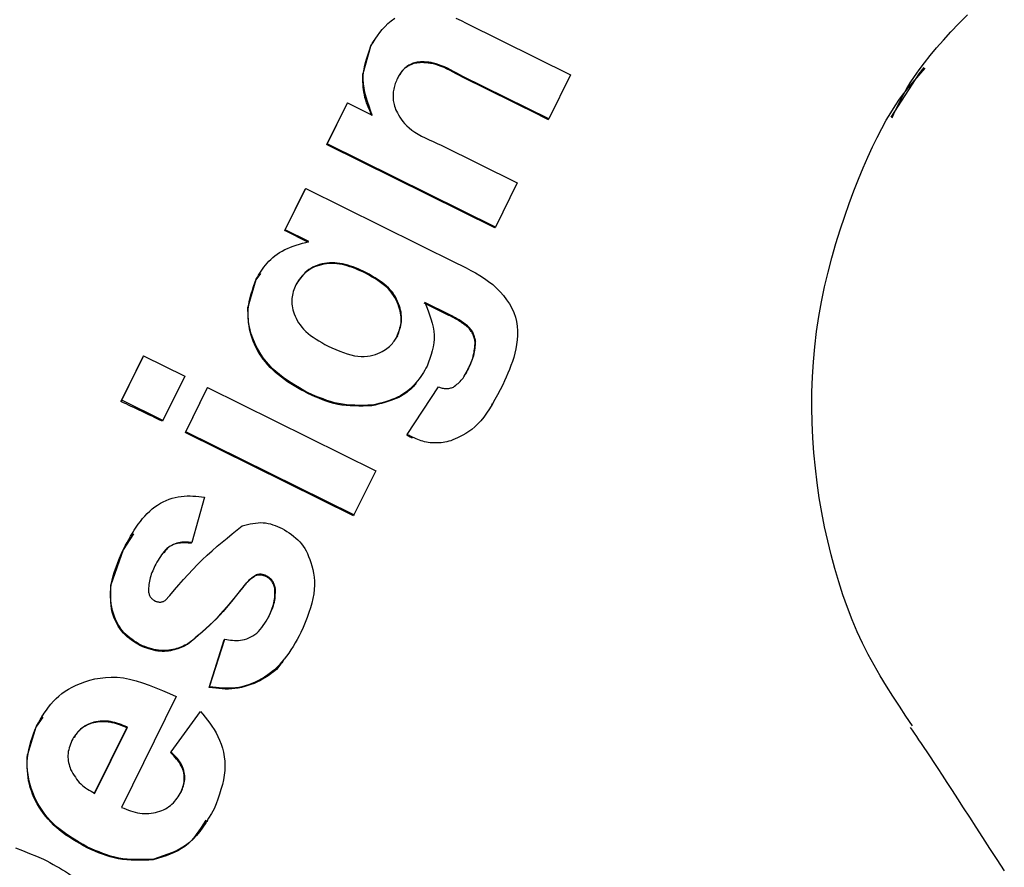
# Model space of a CAD drawing. Extents: x -1.5 to 17.4, y -4.3 to 5.3.
# Drawn here: x 0 to 0, y -3.1 to -3.1 of the extents above; entities that cross this region are included whole.
import ezdxf

# ---------------------------------------------------------------- set-up
doc = ezdxf.new("R2010")
doc.units = 0

msp = doc.modelspace()

# ---------------------------------------------------------------- linework, layer by layer
at = {"color": 7, "linetype": 'Continuous'}
for p, q in [((-0.029781, -3.079987), (-0.028514, -3.080614)), ((-0.030881, -3.080168), (-0.030891, -3.080184)), ((-0.030941, -3.080273), (-0.031034, -3.080605)), ((-0.030936, -3.080265), (-0.030941, -3.080273)), ((-0.02982, -3.080636), (-0.029825, -3.080645)), ((-0.028893, -3.081107), (-0.029825, -3.080645)), ((-0.028779, -3.081151), (-0.02982, -3.080636)), ((-0.028514, -3.080614), (-0.028779, -3.081151)), ((-0.031471, -3.081464), (-0.031225, -3.080965)), ((-0.031466, -3.081455), (-0.031219, -3.080956)), ((-0.031219, -3.080956), (-0.031225, -3.080965)), ((-0.031219, -3.080956), (-0.03092, -3.081104)), ((-0.028893, -3.081107), (-0.028785, -3.08116)), ((-0.028779, -3.081151), (-0.028785, -3.08116)), ((-0.031466, -3.081455), (-0.031471, -3.081464)), ((-0.029427, -3.082464), (-0.031466, -3.081455)), ((-0.029432, -3.082473), (-0.03146, -3.081469)), ((-0.030085, -3.08147), (-0.029162, -3.081928)), ((-0.029162, -3.081928), (-0.029427, -3.082464)), ((-0.031981, -3.082507), (-0.031734, -3.082004)), ((-0.031976, -3.082498), (-0.031728, -3.081996)), ((-0.031728, -3.081996), (-0.031734, -3.082004)), ((-0.031728, -3.081996), (-0.029898, -3.082901)), ((-0.031976, -3.082498), (-0.031981, -3.082507)), ((-0.03169, -3.08264), (-0.031976, -3.082498)), ((-0.031696, -3.082649), (-0.031973, -3.082511)), ((-0.029427, -3.082464), (-0.029432, -3.082473)), ((-0.032275, -3.083029), (-0.032334, -3.083105)), ((-0.030998, -3.083013), (-0.031004, -3.083022)), ((-0.032334, -3.083105), (-0.032429, -3.083436)), ((-0.032328, -3.083097), (-0.032334, -3.083105)), ((-0.029992, -3.083535), (-0.03029, -3.083387)), ((-0.029987, -3.083526), (-0.030284, -3.083379)), ((-0.029987, -3.083526), (-0.029992, -3.083535)), ((-0.029752, -3.083673), (-0.029757, -3.083682)), ((-0.030616, -3.083785), (-0.030622, -3.083794)), ((-0.029667, -3.083848), (-0.029673, -3.083857)), ((-0.033704, -3.084044), (-0.033969, -3.084581)), ((-0.033958, -3.084563), (-0.033694, -3.084027)), ((-0.033694, -3.084027), (-0.033704, -3.084044)), ((-0.033694, -3.084027), (-0.033194, -3.084274)), ((-0.029811, -3.08428), (-0.029766, -3.084203)), ((-0.02976, -3.084194), (-0.029766, -3.084203)), ((-0.033194, -3.084274), (-0.033459, -3.08481)), ((-0.030313, -3.084253), (-0.030306, -3.084242)), ((-0.033188, -3.084956), (-0.032923, -3.08442)), ((-0.033182, -3.084947), (-0.032918, -3.084411)), ((-0.032918, -3.084411), (-0.032923, -3.08442)), ((-0.032918, -3.084411), (-0.030879, -3.08542)), ((-0.031697, -3.084474), (-0.031703, -3.084483)), ((-0.030496, -3.084981), (-0.030119, -3.084404)), ((-0.033958, -3.084563), (-0.033969, -3.084581)), ((-0.033459, -3.08481), (-0.033958, -3.084563)), ((-0.030921, -3.084625), (-0.030926, -3.084634)), ((-0.029471, -3.08462), (-0.029464, -3.084609)), ((-0.033459, -3.08481), (-0.033465, -3.08482)), ((-0.033182, -3.084947), (-0.033188, -3.084956)), ((-0.031143, -3.085957), (-0.033182, -3.084947)), ((-0.031149, -3.085966), (-0.03318, -3.08496)), ((-0.030496, -3.084981), (-0.030502, -3.084989)), ((-0.030432, -3.085015), (-0.030438, -3.085024)), ((-0.030879, -3.08542), (-0.031143, -3.085957)), ((-0.032955, -3.08574), (-0.033111, -3.086292)), ((-0.031143, -3.085957), (-0.031149, -3.085966)), ((-0.033817, -3.086186), (-0.033943, -3.086379)), ((-0.033824, -3.086166), (-0.033831, -3.086177)), ((-0.033943, -3.086379), (-0.03409, -3.086807)), ((-0.033937, -3.086371), (-0.033943, -3.086379)), ((-0.033111, -3.086292), (-0.033117, -3.086301)), ((-0.032326, -3.086683), (-0.032332, -3.086692)), ((-0.032206, -3.086695), (-0.032211, -3.086704)), ((-0.032486, -3.086828), (-0.032492, -3.086837)), ((-0.032097, -3.086837), (-0.032102, -3.086846)), ((-0.032175, -3.087189), (-0.032181, -3.087198)), ((-0.032893, -3.088043), (-0.032709, -3.087464)), ((-0.032709, -3.087464), (-0.032715, -3.087473)), ((-0.033733, -3.087535), (-0.033739, -3.087543)), ((-0.033156, -3.087521), (-0.033161, -3.08753)), ((-0.032898, -3.088052), (-0.032715, -3.087473)), ((-0.032893, -3.088043), (-0.032898, -3.088052)), ((-0.033298, -3.088161), (-0.033962, -3.089506)), ((-0.034918, -3.088412), (-0.035, -3.088531)), ((-0.034923, -3.088393), (-0.034929, -3.088404)), ((-0.03336, -3.088832), (-0.033006, -3.088341)), ((-0.035, -3.088531), (-0.035104, -3.088865)), ((-0.034994, -3.088522), (-0.035, -3.088531)), ((-0.034293, -3.089343), (-0.033897, -3.08854)), ((-0.034287, -3.089334), (-0.033891, -3.088532)), ((-0.033891, -3.088532), (-0.033897, -3.08854)), ((-0.03336, -3.088832), (-0.033366, -3.088841)), ((-0.033238, -3.089318), (-0.033243, -3.089327)), ((-0.032923, -3.089676), (-0.032916, -3.089665)), ((-0.034373, -3.089987), (-0.034379, -3.089996)), ((-0.033572, -3.090135), (-0.033577, -3.090143))]:
    msp.add_line(p, q, dxfattribs=at)
for points in [[(-0.030936, -3.080265), (-0.03091, -3.080224), (-0.030884, -3.080183), (-0.030858, -3.080143), (-0.030829, -3.080104), (-0.030799, -3.080066), (-0.030766, -3.080029), (-0.030731, -3.079994), (-0.030691, -3.07996), (-0.030648, -3.079929)], [(-0.029905, -3.079928), (-0.029843, -3.079957), (-0.029781, -3.079987)], [(-0.024616, -3.081137), (-0.024584, -3.081069), (-0.024551, -3.081001), (-0.024517, -3.080933), (-0.02448, -3.080862), (-0.024439, -3.08079), (-0.024394, -3.080715), (-0.024344, -3.080637), (-0.024287, -3.080556), (-0.024224, -3.080471), (-0.024154, -3.080382), (-0.024077, -3.08029), (-0.023993, -3.080194), (-0.023902, -3.080095), (-0.023805, -3.079993), (-0.023701, -3.079888)], [(-0.030884, -3.080178), (-0.030887, -3.080182), (-0.030891, -3.080186), (-0.030895, -3.080191), (-0.030898, -3.080195), (-0.030902, -3.0802), (-0.030906, -3.080205), (-0.030909, -3.08021), (-0.030913, -3.080216), (-0.030916, -3.080222), (-0.03092, -3.080229), (-0.030923, -3.080236), (-0.030927, -3.080243), (-0.03093, -3.08025), (-0.030934, -3.080258), (-0.030938, -3.080266), (-0.030941, -3.080273)], [(-0.03092, -3.081104), (-0.03094, -3.08105), (-0.03096, -3.080995), (-0.030978, -3.08094), (-0.030995, -3.080886), (-0.031009, -3.080832), (-0.03102, -3.080778), (-0.031028, -3.080725), (-0.031031, -3.080672), (-0.03103, -3.08062), (-0.031024, -3.080568), (-0.031015, -3.080517), (-0.031003, -3.080466), (-0.030988, -3.080415), (-0.030972, -3.080365), (-0.030954, -3.080315), (-0.030936, -3.080265)], [(-0.02982, -3.080636), (-0.029858, -3.080615), (-0.029896, -3.080595), (-0.029934, -3.080574), (-0.029971, -3.080555), (-0.030008, -3.080537), (-0.030043, -3.08052), (-0.030079, -3.080505), (-0.030113, -3.080493), (-0.030145, -3.080482), (-0.030177, -3.080474), (-0.030207, -3.080468), (-0.030236, -3.080464), (-0.030264, -3.080461), (-0.030289, -3.08046), (-0.030314, -3.08046), (-0.030336, -3.08046), (-0.030356, -3.080462), (-0.030375, -3.080464), (-0.030392, -3.080468), (-0.030408, -3.080471), (-0.030423, -3.080476), (-0.030437, -3.080481), (-0.03045, -3.080487), (-0.030463, -3.080493), (-0.030476, -3.0805), (-0.030488, -3.080507), (-0.0305, -3.080515), (-0.030511, -3.080524), (-0.030522, -3.080533), (-0.030533, -3.080542), (-0.030543, -3.080552), (-0.030553, -3.080562), (-0.030562, -3.080573), (-0.03057, -3.080584), (-0.030578, -3.080596), (-0.030586, -3.080608), (-0.030594, -3.08062), (-0.030601, -3.080632), (-0.030608, -3.080644), (-0.030615, -3.080657)], [(-0.029825, -3.080645), (-0.029863, -3.080624), (-0.029901, -3.080603), (-0.029939, -3.080583), (-0.029976, -3.080564), (-0.030013, -3.080546), (-0.030049, -3.080529), (-0.030084, -3.080514), (-0.030118, -3.080502), (-0.030151, -3.080491), (-0.030183, -3.080483), (-0.030213, -3.080477), (-0.030242, -3.080473), (-0.030269, -3.08047), (-0.030295, -3.080469), (-0.030319, -3.080468), (-0.030341, -3.080469), (-0.030362, -3.080471), (-0.03038, -3.080473), (-0.030397, -3.080476), (-0.030413, -3.08048), (-0.030428, -3.080484), (-0.030441, -3.080489), (-0.030454, -3.080494), (-0.030466, -3.0805), (-0.030478, -3.080506), (-0.030489, -3.080512), (-0.030499, -3.080519), (-0.030509, -3.080525), (-0.030519, -3.080532), (-0.030528, -3.08054), (-0.030536, -3.080547), (-0.030544, -3.080555), (-0.030551, -3.080562), (-0.030557, -3.08057), (-0.030563, -3.080578), (-0.030569, -3.080586), (-0.030574, -3.080594), (-0.030579, -3.080602), (-0.030584, -3.08061), (-0.030589, -3.080618)], [(-0.024367, -3.088518), (-0.024447, -3.088399), (-0.024527, -3.088279), (-0.024606, -3.088158), (-0.024684, -3.088035), (-0.02476, -3.08791), (-0.024834, -3.087782), (-0.024905, -3.08765), (-0.024973, -3.087515), (-0.025038, -3.087374), (-0.025099, -3.087229), (-0.025157, -3.087079), (-0.025212, -3.086926), (-0.025263, -3.086768), (-0.025311, -3.086606), (-0.025355, -3.086441), (-0.025396, -3.086272), (-0.025434, -3.0861), (-0.025468, -3.085926), (-0.025498, -3.085748), (-0.025524, -3.085569), (-0.025546, -3.085388), (-0.025564, -3.085205), (-0.025577, -3.085022), (-0.025585, -3.084837), (-0.025588, -3.084653), (-0.025587, -3.084468), (-0.02558, -3.084283), (-0.025568, -3.084099), (-0.025551, -3.083915), (-0.02553, -3.083732), (-0.025502, -3.08355), (-0.02547, -3.083369), (-0.025433, -3.083189), (-0.025391, -3.083011), (-0.025345, -3.082836), (-0.025296, -3.082664), (-0.025244, -3.082496), (-0.02519, -3.082333), (-0.025134, -3.082176), (-0.025078, -3.082025), (-0.025021, -3.081881), (-0.024965, -3.081744), (-0.024908, -3.081614), (-0.024852, -3.081491), (-0.024796, -3.081376), (-0.02474, -3.081268), (-0.024685, -3.081168), (-0.024631, -3.081076), (-0.024577, -3.080991), (-0.024524, -3.080913), (-0.024472, -3.080842), (-0.02442, -3.080775), (-0.024368, -3.080712), (-0.024317, -3.080652), (-0.024266, -3.080594), (-0.024215, -3.080537)], [(-0.024628, -3.081129), (-0.024285, -3.080604), (-0.024227, -3.080525)], [(-0.030925, -3.081113), (-0.030939, -3.081081), (-0.030952, -3.08105), (-0.030965, -3.081018), (-0.030978, -3.080986), (-0.030989, -3.080954), (-0.031, -3.080923), (-0.031009, -3.080891), (-0.031016, -3.080859), (-0.031022, -3.080827), (-0.031027, -3.080796), (-0.03103, -3.080764), (-0.031032, -3.080732), (-0.031033, -3.0807), (-0.031034, -3.080669), (-0.031034, -3.080637), (-0.031034, -3.080605)], [(-0.030615, -3.080657), (-0.030622, -3.080673), (-0.030628, -3.080689), (-0.030635, -3.080705), (-0.030641, -3.080721), (-0.030646, -3.080738), (-0.030651, -3.080754), (-0.030656, -3.080771), (-0.03066, -3.080788), (-0.030663, -3.080805), (-0.030665, -3.080822), (-0.030667, -3.080839), (-0.030668, -3.080856), (-0.030668, -3.080874), (-0.030667, -3.080891), (-0.030666, -3.080908), (-0.030665, -3.080926), (-0.030663, -3.080943), (-0.03066, -3.08096), (-0.030656, -3.080978), (-0.030651, -3.080997), (-0.030644, -3.081016), (-0.030637, -3.081035), (-0.030628, -3.081057), (-0.030616, -3.081079), (-0.030603, -3.081103), (-0.030588, -3.081128), (-0.030571, -3.081154), (-0.030551, -3.081181), (-0.030528, -3.081207), (-0.030502, -3.081234), (-0.030472, -3.081261), (-0.03044, -3.081287), (-0.030403, -3.081312), (-0.030364, -3.081336), (-0.030322, -3.081359), (-0.030277, -3.081382), (-0.030231, -3.081405), (-0.030183, -3.081427), (-0.030134, -3.081449), (-0.030085, -3.08147)], [(-0.032328, -3.083097), (-0.032313, -3.083072), (-0.032299, -3.083047), (-0.032284, -3.083023), (-0.032268, -3.082998), (-0.032252, -3.082974), (-0.032234, -3.08295), (-0.032216, -3.082926), (-0.032196, -3.082903), (-0.032174, -3.082879), (-0.032151, -3.082856), (-0.032127, -3.082834), (-0.032101, -3.082813), (-0.032074, -3.082792), (-0.032045, -3.082773), (-0.032014, -3.082754), (-0.031982, -3.082737), (-0.031949, -3.082722), (-0.031914, -3.082708), (-0.031879, -3.082695), (-0.031842, -3.082683), (-0.031805, -3.082671), (-0.031767, -3.08266), (-0.031728, -3.08265), (-0.03169, -3.08264)], [(-0.031004, -3.083022), (-0.031035, -3.083008), (-0.031066, -3.082995), (-0.031097, -3.082981), (-0.031128, -3.082968), (-0.03116, -3.082956), (-0.031191, -3.082945), (-0.031223, -3.082935), (-0.031254, -3.082927), (-0.031286, -3.082919), (-0.031318, -3.082914), (-0.03135, -3.08291), (-0.031382, -3.082907), (-0.031413, -3.082906), (-0.031445, -3.082907), (-0.031476, -3.08291), (-0.031506, -3.082914), (-0.031536, -3.08292), (-0.031565, -3.082928), (-0.031594, -3.082937), (-0.031621, -3.082948), (-0.031647, -3.08296), (-0.031672, -3.082974), (-0.031696, -3.082989), (-0.031718, -3.083006), (-0.031739, -3.083024), (-0.031758, -3.083043), (-0.031776, -3.083063), (-0.031792, -3.083084), (-0.031808, -3.083105), (-0.031824, -3.083127), (-0.031839, -3.08315), (-0.031853, -3.083172)], [(-0.030998, -3.083013), (-0.031029, -3.082999), (-0.03106, -3.082986), (-0.031091, -3.082972), (-0.031123, -3.082959), (-0.031154, -3.082947), (-0.031186, -3.082936), (-0.031217, -3.082926), (-0.031249, -3.082918), (-0.031281, -3.082911), (-0.031313, -3.082905), (-0.031345, -3.082901), (-0.031376, -3.082898), (-0.031408, -3.082898), (-0.031439, -3.082898), (-0.03147, -3.082901), (-0.031501, -3.082905), (-0.03153, -3.082911), (-0.03156, -3.082919), (-0.031588, -3.082928), (-0.031615, -3.082939), (-0.031642, -3.082951), (-0.031667, -3.082965), (-0.03169, -3.08298), (-0.031713, -3.082997), (-0.031733, -3.083015), (-0.031752, -3.083034), (-0.03177, -3.083054), (-0.031787, -3.083075), (-0.031803, -3.083096), (-0.031818, -3.083118), (-0.031833, -3.083141), (-0.031848, -3.083163)], [(-0.029898, -3.082901), (-0.02984, -3.08293), (-0.029783, -3.082959), (-0.029726, -3.082989), (-0.02967, -3.08302), (-0.029615, -3.083053), (-0.029561, -3.083087), (-0.02951, -3.083123), (-0.02946, -3.083162), (-0.029413, -3.083204), (-0.029369, -3.083249), (-0.029328, -3.083296), (-0.029291, -3.083345), (-0.029257, -3.083396), (-0.029228, -3.083448), (-0.029204, -3.083501), (-0.029185, -3.083556), (-0.029171, -3.083611), (-0.029162, -3.083667), (-0.029158, -3.083722), (-0.029158, -3.083778), (-0.029162, -3.083833), (-0.029169, -3.083887), (-0.029179, -3.083941), (-0.029191, -3.083993), (-0.029205, -3.084045), (-0.029221, -3.084094), (-0.029238, -3.084143), (-0.029256, -3.084191), (-0.029276, -3.084238), (-0.029296, -3.084285), (-0.029316, -3.084331), (-0.029337, -3.084377)], [(-0.030622, -3.083794), (-0.030614, -3.083773), (-0.030606, -3.083751), (-0.030599, -3.08373), (-0.030592, -3.083709), (-0.030585, -3.083687), (-0.03058, -3.083665), (-0.030576, -3.083644), (-0.030572, -3.083622), (-0.030571, -3.083599), (-0.03057, -3.083577), (-0.030571, -3.083554), (-0.030574, -3.083531), (-0.030578, -3.083507), (-0.030583, -3.083482), (-0.030589, -3.083457), (-0.030597, -3.083431), (-0.030607, -3.083404), (-0.030618, -3.083376), (-0.030631, -3.083348), (-0.030646, -3.08332), (-0.030663, -3.083292), (-0.030682, -3.083264), (-0.030704, -3.083237), (-0.030729, -3.08321), (-0.030757, -3.083185), (-0.030787, -3.08316), (-0.03082, -3.083136), (-0.030854, -3.083112), (-0.03089, -3.083089), (-0.030928, -3.083067), (-0.030965, -3.083044), (-0.031004, -3.083022)], [(-0.030616, -3.083785), (-0.030608, -3.083764), (-0.0306, -3.083742), (-0.030593, -3.083721), (-0.030586, -3.0837), (-0.03058, -3.083678), (-0.030574, -3.083657), (-0.03057, -3.083635), (-0.030567, -3.083613), (-0.030565, -3.083591), (-0.030565, -3.083568), (-0.030566, -3.083545), (-0.030568, -3.083522), (-0.030572, -3.083498), (-0.030577, -3.083473), (-0.030584, -3.083448), (-0.030592, -3.083422), (-0.030601, -3.083395), (-0.030613, -3.083368), (-0.030625, -3.08334), (-0.03064, -3.083311), (-0.030657, -3.083283), (-0.030677, -3.083255), (-0.030699, -3.083228), (-0.030724, -3.083201), (-0.030751, -3.083176), (-0.030782, -3.083151), (-0.030814, -3.083127), (-0.030849, -3.083103), (-0.030885, -3.083081), (-0.030922, -3.083058), (-0.03096, -3.083036), (-0.030998, -3.083013)], [(-0.031697, -3.084474), (-0.031749, -3.084445), (-0.031802, -3.084415), (-0.031853, -3.084385), (-0.031904, -3.084354), (-0.031953, -3.084322), (-0.032001, -3.084289), (-0.032047, -3.084254), (-0.032091, -3.084217), (-0.032133, -3.084178), (-0.032172, -3.084137), (-0.032208, -3.084094), (-0.032242, -3.08405), (-0.032274, -3.084004), (-0.032302, -3.083957), (-0.032328, -3.083909), (-0.032351, -3.08386), (-0.032371, -3.08381), (-0.032388, -3.08376), (-0.032402, -3.083709), (-0.032412, -3.083659), (-0.03242, -3.083609), (-0.032425, -3.083559), (-0.032426, -3.08351), (-0.032424, -3.083461), (-0.032419, -3.083413), (-0.032412, -3.083366), (-0.032401, -3.08332), (-0.032389, -3.083275), (-0.032375, -3.08323), (-0.03236, -3.083185), (-0.032344, -3.083141), (-0.032328, -3.083097)], [(-0.031848, -3.083163), (-0.031856, -3.083184), (-0.031863, -3.083205), (-0.031871, -3.083226), (-0.031878, -3.083247), (-0.031884, -3.083268), (-0.031889, -3.083289), (-0.031893, -3.083311), (-0.031896, -3.083332), (-0.031897, -3.083354), (-0.031897, -3.083376), (-0.031896, -3.083399), (-0.031893, -3.083421), (-0.031889, -3.083445), (-0.031883, -3.083469), (-0.031875, -3.083493), (-0.031867, -3.083518), (-0.031856, -3.083544), (-0.031844, -3.083571), (-0.03183, -3.083598), (-0.031815, -3.083625), (-0.031797, -3.083652), (-0.031776, -3.083678), (-0.031754, -3.083704), (-0.031728, -3.08373), (-0.0317, -3.083754), (-0.03167, -3.083778), (-0.031637, -3.083801), (-0.031603, -3.083823), (-0.031568, -3.083845), (-0.031531, -3.083866), (-0.031494, -3.083887), (-0.031456, -3.083909)], [(-0.030284, -3.083379), (-0.030264, -3.083429), (-0.030244, -3.083479), (-0.030226, -3.083528), (-0.030209, -3.083578), (-0.030194, -3.083628), (-0.030183, -3.083677), (-0.030175, -3.083726), (-0.03017, -3.083774), (-0.030171, -3.083822), (-0.030175, -3.08387), (-0.030183, -3.083917), (-0.030194, -3.083964), (-0.030207, -3.08401), (-0.030222, -3.084057), (-0.030237, -3.084103), (-0.030254, -3.08415)], [(-0.031703, -3.084483), (-0.031744, -3.08446), (-0.031786, -3.084437), (-0.031827, -3.084413), (-0.031868, -3.08439), (-0.031908, -3.084365), (-0.031948, -3.08434), (-0.031986, -3.084314), (-0.032023, -3.084287), (-0.032059, -3.084258), (-0.032093, -3.084229), (-0.032126, -3.084198), (-0.032158, -3.084167), (-0.032188, -3.084134), (-0.032216, -3.084101), (-0.032242, -3.084067), (-0.032267, -3.084032), (-0.032291, -3.083996), (-0.032312, -3.08396), (-0.032332, -3.083923), (-0.032349, -3.083886), (-0.032365, -3.083849), (-0.032379, -3.083811), (-0.032391, -3.083774), (-0.032401, -3.083736), (-0.032409, -3.083698), (-0.032415, -3.083661), (-0.03242, -3.083623), (-0.032423, -3.083586), (-0.032426, -3.083548), (-0.032427, -3.083511), (-0.032428, -3.083473), (-0.032429, -3.083436)], [(-0.029757, -3.083682), (-0.029772, -3.083671), (-0.029786, -3.08366), (-0.0298, -3.083649), (-0.029815, -3.083639), (-0.029829, -3.083628), (-0.029844, -3.083618), (-0.029858, -3.083608), (-0.029873, -3.083599), (-0.029888, -3.08359), (-0.029903, -3.083581), (-0.029917, -3.083573), (-0.029932, -3.083565), (-0.029947, -3.083557), (-0.029962, -3.08355), (-0.029977, -3.083542), (-0.029992, -3.083535)], [(-0.029752, -3.083673), (-0.029766, -3.083662), (-0.02978, -3.083651), (-0.029795, -3.08364), (-0.029809, -3.08363), (-0.029824, -3.083619), (-0.029838, -3.083609), (-0.029853, -3.083599), (-0.029868, -3.08359), (-0.029882, -3.083581), (-0.029897, -3.083572), (-0.029912, -3.083564), (-0.029927, -3.083556), (-0.029942, -3.083549), (-0.029957, -3.083541), (-0.029972, -3.083534), (-0.029987, -3.083526)], [(-0.029673, -3.083857), (-0.029676, -3.083844), (-0.029678, -3.083831), (-0.029681, -3.083819), (-0.029685, -3.083806), (-0.029688, -3.083794), (-0.029692, -3.083782), (-0.029697, -3.083771), (-0.029702, -3.08376), (-0.029707, -3.083749), (-0.029713, -3.083739), (-0.02972, -3.083729), (-0.029727, -3.083719), (-0.029734, -3.08371), (-0.029742, -3.0837), (-0.02975, -3.083691), (-0.029757, -3.083682)], [(-0.029667, -3.083848), (-0.02967, -3.083835), (-0.029673, -3.083822), (-0.029676, -3.08381), (-0.029679, -3.083797), (-0.029683, -3.083785), (-0.029687, -3.083773), (-0.029691, -3.083762), (-0.029696, -3.083751), (-0.029702, -3.08374), (-0.029708, -3.08373), (-0.029714, -3.08372), (-0.029721, -3.08371), (-0.029729, -3.083701), (-0.029736, -3.083691), (-0.029744, -3.083682), (-0.029752, -3.083673)], [(-0.031456, -3.083909), (-0.031409, -3.083929), (-0.031362, -3.083949), (-0.031315, -3.083968), (-0.03127, -3.083986), (-0.031224, -3.084001), (-0.03118, -3.084014), (-0.031137, -3.084025), (-0.031096, -3.084032), (-0.031055, -3.084035), (-0.031017, -3.084035), (-0.03098, -3.084032), (-0.030945, -3.084026), (-0.030912, -3.084018), (-0.030881, -3.084009), (-0.030853, -3.083998), (-0.030826, -3.083987), (-0.030802, -3.083975), (-0.03078, -3.083963), (-0.030761, -3.083951), (-0.030743, -3.083939), (-0.030727, -3.083926), (-0.030712, -3.083913), (-0.030699, -3.083901), (-0.030687, -3.083888), (-0.030676, -3.083875), (-0.030666, -3.083862), (-0.030656, -3.083849), (-0.030648, -3.083837), (-0.030639, -3.083824), (-0.030631, -3.083811), (-0.030624, -3.083798), (-0.030616, -3.083785)], [(-0.029766, -3.084203), (-0.029755, -3.084182), (-0.029745, -3.08416), (-0.029736, -3.084139), (-0.029726, -3.084117), (-0.029718, -3.084096), (-0.029709, -3.084074), (-0.029702, -3.084053), (-0.029696, -3.084031), (-0.029691, -3.084009), (-0.029686, -3.083987), (-0.029683, -3.083966), (-0.02968, -3.083944), (-0.029678, -3.083922), (-0.029676, -3.0839), (-0.029674, -3.083878), (-0.029673, -3.083857)], [(-0.02976, -3.084194), (-0.02975, -3.084173), (-0.02974, -3.084151), (-0.02973, -3.08413), (-0.029721, -3.084108), (-0.029712, -3.084087), (-0.029704, -3.084065), (-0.029696, -3.084044), (-0.02969, -3.084022), (-0.029685, -3.084), (-0.029681, -3.083979), (-0.029677, -3.083957), (-0.029674, -3.083935), (-0.029672, -3.083913), (-0.02967, -3.083891), (-0.029669, -3.08387), (-0.029667, -3.083848)], [(-0.030254, -3.08415), (-0.030269, -3.084176), (-0.030284, -3.084201), (-0.0303, -3.084227), (-0.030316, -3.084253), (-0.030333, -3.084278), (-0.030351, -3.084304), (-0.03037, -3.084329), (-0.030391, -3.084354), (-0.030413, -3.084379), (-0.030437, -3.084403), (-0.030462, -3.084426), (-0.030489, -3.084449), (-0.030518, -3.084471), (-0.030548, -3.084491), (-0.03058, -3.084511), (-0.030613, -3.084528), (-0.030648, -3.084544), (-0.030684, -3.084558), (-0.030722, -3.084572), (-0.03076, -3.084584), (-0.0308, -3.084595), (-0.03084, -3.084605), (-0.03088, -3.084615), (-0.030921, -3.084625)], [(-0.029936, -3.084406), (-0.029922, -3.084395), (-0.029907, -3.084384), (-0.029893, -3.084372), (-0.02988, -3.08436), (-0.029866, -3.084348), (-0.029854, -3.084336), (-0.029841, -3.084323), (-0.02983, -3.08431), (-0.029819, -3.084297), (-0.029809, -3.084283), (-0.0298, -3.084269), (-0.029792, -3.084254), (-0.029783, -3.084239), (-0.029775, -3.084224), (-0.029768, -3.084209), (-0.02976, -3.084194)], [(-0.030381, -3.084344), (-0.030387, -3.084353), (-0.030394, -3.084363), (-0.030401, -3.084373), (-0.030409, -3.084383), (-0.030417, -3.084394), (-0.030427, -3.084405), (-0.030439, -3.084417), (-0.030452, -3.084429), (-0.030467, -3.084443), (-0.030484, -3.084457), (-0.030503, -3.084471), (-0.030524, -3.084486), (-0.030547, -3.084501), (-0.030572, -3.084516), (-0.0306, -3.08453), (-0.03063, -3.084544), (-0.030662, -3.084557), (-0.030696, -3.084569), (-0.030732, -3.084581), (-0.030769, -3.084592), (-0.030807, -3.084603), (-0.030847, -3.084613), (-0.030886, -3.084624), (-0.030926, -3.084634)], [(-0.030921, -3.084625), (-0.030973, -3.084626), (-0.031026, -3.084627), (-0.031078, -3.084627), (-0.03113, -3.084626), (-0.031182, -3.084624), (-0.031232, -3.08462), (-0.031282, -3.084614), (-0.031331, -3.084606), (-0.031379, -3.084595), (-0.031426, -3.084582), (-0.031473, -3.084567), (-0.031518, -3.08455), (-0.031564, -3.084533), (-0.031608, -3.084514), (-0.031653, -3.084494), (-0.031697, -3.084474)], [(-0.029337, -3.084377), (-0.029369, -3.084438), (-0.029401, -3.084498), (-0.029434, -3.084557), (-0.029467, -3.084615), (-0.0295, -3.084669), (-0.029534, -3.084721), (-0.029568, -3.084769), (-0.029604, -3.084814), (-0.02964, -3.084853), (-0.029676, -3.084888), (-0.029713, -3.084919), (-0.029749, -3.084946), (-0.029785, -3.084969), (-0.02982, -3.08499), (-0.029853, -3.085007), (-0.029885, -3.085022), (-0.029914, -3.085035), (-0.029942, -3.085046), (-0.029968, -3.085056), (-0.029993, -3.085063), (-0.030016, -3.085069), (-0.030039, -3.085074), (-0.030062, -3.085078), (-0.030084, -3.085081), (-0.030106, -3.085083), (-0.030129, -3.085084), (-0.030151, -3.085084), (-0.030174, -3.085084), (-0.030196, -3.085083), (-0.030219, -3.085081), (-0.030241, -3.085077), (-0.030263, -3.085073), (-0.030285, -3.085068), (-0.030306, -3.085062), (-0.030327, -3.085056), (-0.030348, -3.085048), (-0.030369, -3.08504), (-0.03039, -3.085032), (-0.030411, -3.085023), (-0.030432, -3.085015)], [(-0.030119, -3.084404), (-0.030107, -3.084408), (-0.030095, -3.084411), (-0.030083, -3.084415), (-0.030071, -3.084417), (-0.03006, -3.08442), (-0.030048, -3.084422), (-0.030036, -3.084423), (-0.030025, -3.084424), (-0.030013, -3.084423), (-0.030002, -3.084422), (-0.029991, -3.084421), (-0.02998, -3.084419), (-0.029969, -3.084416), (-0.029958, -3.084413), (-0.029947, -3.08441), (-0.029936, -3.084407)], [(-0.030926, -3.084634), (-0.030979, -3.084635), (-0.031032, -3.084636), (-0.031084, -3.084636), (-0.031136, -3.084635), (-0.031187, -3.084633), (-0.031238, -3.084629), (-0.031288, -3.084623), (-0.031337, -3.084615), (-0.031385, -3.084604), (-0.031432, -3.084591), (-0.031478, -3.084576), (-0.031524, -3.084559), (-0.031569, -3.084541), (-0.031614, -3.084522), (-0.031658, -3.084503), (-0.031703, -3.084483)], [(-0.030438, -3.085024), (-0.030442, -3.085021), (-0.030446, -3.085019), (-0.03045, -3.085017), (-0.030454, -3.085015), (-0.030459, -3.085013), (-0.030463, -3.085011), (-0.030467, -3.085008), (-0.030471, -3.085006), (-0.030475, -3.085004), (-0.030479, -3.085002), (-0.030483, -3.085), (-0.030487, -3.084998), (-0.03049, -3.084996), (-0.030494, -3.084994), (-0.030498, -3.084992), (-0.030502, -3.084989)], [(-0.030432, -3.085015), (-0.030436, -3.085013), (-0.03044, -3.08501), (-0.030445, -3.085008), (-0.030449, -3.085006), (-0.030453, -3.085004), (-0.030457, -3.085002), (-0.030461, -3.085), (-0.030465, -3.084997), (-0.030469, -3.084995), (-0.030473, -3.084993), (-0.030477, -3.084991), (-0.030481, -3.084989), (-0.030485, -3.084987), (-0.030489, -3.084985), (-0.030493, -3.084983), (-0.030496, -3.084981)], [(-0.033937, -3.086371), (-0.033916, -3.086331), (-0.033895, -3.086292), (-0.033874, -3.086254), (-0.033852, -3.086215), (-0.03383, -3.086178), (-0.033807, -3.08614), (-0.033783, -3.086104), (-0.033759, -3.086069), (-0.033733, -3.086035), (-0.033706, -3.086001), (-0.033678, -3.08597), (-0.03365, -3.08594), (-0.03362, -3.085911), (-0.033589, -3.085884), (-0.033557, -3.08586), (-0.033524, -3.085837), (-0.03349, -3.085816), (-0.033456, -3.085798), (-0.03342, -3.085781), (-0.033384, -3.085767), (-0.033348, -3.085755), (-0.033312, -3.085745), (-0.033275, -3.085738), (-0.033239, -3.085732), (-0.033203, -3.085728), (-0.033167, -3.085727), (-0.033131, -3.085727), (-0.033096, -3.085728), (-0.033061, -3.08573), (-0.033025, -3.085733), (-0.03299, -3.085736), (-0.032955, -3.08574)], [(-0.033432, -3.086997), (-0.033377, -3.086933), (-0.033321, -3.086868), (-0.033266, -3.086804), (-0.03321, -3.086741), (-0.033154, -3.086679), (-0.033097, -3.086618), (-0.03304, -3.086558), (-0.032982, -3.0865), (-0.032923, -3.086445), (-0.032863, -3.086391), (-0.032803, -3.086338), (-0.032743, -3.086287), (-0.032682, -3.086237), (-0.03262, -3.086187), (-0.032559, -3.086138), (-0.032497, -3.08609)], [(-0.032497, -3.08609), (-0.032465, -3.086082), (-0.032433, -3.086074), (-0.032401, -3.086067), (-0.032369, -3.08606), (-0.032337, -3.086055), (-0.032306, -3.086052), (-0.032275, -3.08605), (-0.032244, -3.086051), (-0.032214, -3.086054), (-0.032184, -3.08606), (-0.032155, -3.086067), (-0.032126, -3.086076), (-0.032098, -3.086086), (-0.032069, -3.086097), (-0.032041, -3.086108), (-0.032013, -3.08612)], [(-0.032013, -3.08612), (-0.031984, -3.086139), (-0.031956, -3.086157), (-0.031928, -3.086176), (-0.0319, -3.086196), (-0.031874, -3.086216), (-0.031848, -3.086237), (-0.031824, -3.086259), (-0.031801, -3.086283), (-0.031779, -3.086308), (-0.031759, -3.086335), (-0.03174, -3.086364), (-0.031723, -3.086394), (-0.031707, -3.086427), (-0.031692, -3.086461), (-0.031678, -3.086497), (-0.031665, -3.086536), (-0.031653, -3.086576), (-0.031643, -3.086619), (-0.031634, -3.086664), (-0.031627, -3.086711), (-0.031623, -3.08676), (-0.031622, -3.08681), (-0.031624, -3.086862), (-0.03163, -3.086916), (-0.03164, -3.086971), (-0.031654, -3.087027), (-0.031671, -3.087085), (-0.031691, -3.087143), (-0.031712, -3.087202), (-0.031736, -3.087262), (-0.03176, -3.087322), (-0.031785, -3.087382)], [(-0.033733, -3.087535), (-0.03376, -3.087518), (-0.033786, -3.087501), (-0.033812, -3.087484), (-0.033838, -3.087466), (-0.033863, -3.087448), (-0.033887, -3.087428), (-0.03391, -3.087408), (-0.033932, -3.087386), (-0.033952, -3.087363), (-0.033971, -3.087338), (-0.033988, -3.087312), (-0.034005, -3.087284), (-0.03402, -3.087254), (-0.034034, -3.087223), (-0.034047, -3.087189), (-0.034059, -3.087153), (-0.03407, -3.087116), (-0.034079, -3.087076), (-0.034087, -3.087034), (-0.034093, -3.086991), (-0.034096, -3.086946), (-0.034096, -3.086899), (-0.034093, -3.08685), (-0.034087, -3.086801), (-0.034077, -3.08675), (-0.034063, -3.086698), (-0.034047, -3.086645), (-0.034028, -3.086591), (-0.034007, -3.086536), (-0.033985, -3.086481), (-0.033961, -3.086426), (-0.033937, -3.086371)], [(-0.033111, -3.086292), (-0.033131, -3.086291), (-0.03315, -3.086289), (-0.03317, -3.086288), (-0.033189, -3.086287), (-0.033209, -3.086288), (-0.033229, -3.086289), (-0.033249, -3.086291), (-0.033269, -3.086295), (-0.03329, -3.0863), (-0.033311, -3.086307), (-0.033332, -3.086316), (-0.033352, -3.086326), (-0.033372, -3.086337), (-0.033392, -3.086351), (-0.033411, -3.086366), (-0.033428, -3.086382), (-0.033445, -3.0864), (-0.033461, -3.086419), (-0.033477, -3.08644), (-0.033491, -3.086461), (-0.033505, -3.086484), (-0.033519, -3.086507), (-0.033532, -3.08653), (-0.033546, -3.086553)], [(-0.033117, -3.086301), (-0.033136, -3.0863), (-0.033155, -3.086298), (-0.033174, -3.086297), (-0.033193, -3.086296), (-0.033211, -3.086296), (-0.03323, -3.086296), (-0.033248, -3.086298), (-0.033265, -3.0863), (-0.033283, -3.086302), (-0.033299, -3.086306), (-0.033315, -3.086311), (-0.03333, -3.086316), (-0.033345, -3.086323), (-0.033359, -3.08633), (-0.033371, -3.086337), (-0.033383, -3.086345), (-0.033393, -3.086353), (-0.033403, -3.086362), (-0.033411, -3.086371), (-0.033419, -3.086381), (-0.033427, -3.08639), (-0.033433, -3.0864), (-0.03344, -3.08641), (-0.033446, -3.08642)], [(-0.033546, -3.086553), (-0.033556, -3.086574), (-0.033566, -3.086595), (-0.033575, -3.086615), (-0.033584, -3.086636), (-0.033593, -3.086657), (-0.033601, -3.086677), (-0.033608, -3.086698), (-0.033614, -3.086719), (-0.033619, -3.08674), (-0.033624, -3.086761), (-0.033627, -3.086781), (-0.033629, -3.086802), (-0.033631, -3.086823), (-0.033633, -3.086844), (-0.033634, -3.086866), (-0.033636, -3.086887)], [(-0.032332, -3.086692), (-0.032343, -3.0867), (-0.032355, -3.086708), (-0.032367, -3.086716), (-0.032378, -3.086724), (-0.032389, -3.086733), (-0.0324, -3.086741), (-0.032411, -3.08675), (-0.032421, -3.086759), (-0.032431, -3.086768), (-0.03244, -3.086777), (-0.032449, -3.086787), (-0.032458, -3.086797), (-0.032467, -3.086807), (-0.032475, -3.086817), (-0.032483, -3.086827), (-0.032492, -3.086837)], [(-0.032326, -3.086683), (-0.032338, -3.086691), (-0.03235, -3.086699), (-0.032361, -3.086707), (-0.032373, -3.086716), (-0.032384, -3.086724), (-0.032395, -3.086732), (-0.032405, -3.086741), (-0.032416, -3.08675), (-0.032425, -3.086759), (-0.032435, -3.086768), (-0.032444, -3.086778), (-0.032453, -3.086788), (-0.032461, -3.086798), (-0.03247, -3.086808), (-0.032478, -3.086818), (-0.032486, -3.086828)], [(-0.032211, -3.086704), (-0.032219, -3.086701), (-0.032226, -3.086698), (-0.032234, -3.086695), (-0.032242, -3.086693), (-0.032249, -3.086691), (-0.032257, -3.086689), (-0.032265, -3.086687), (-0.032272, -3.086686), (-0.03228, -3.086686), (-0.032287, -3.086686), (-0.032295, -3.086686), (-0.032302, -3.086687), (-0.03231, -3.086688), (-0.032317, -3.086689), (-0.032324, -3.086691), (-0.032332, -3.086692)], [(-0.032206, -3.086695), (-0.032213, -3.086692), (-0.032221, -3.086689), (-0.032229, -3.086687), (-0.032236, -3.086684), (-0.032244, -3.086682), (-0.032252, -3.08668), (-0.032259, -3.086678), (-0.032267, -3.086677), (-0.032274, -3.086677), (-0.032282, -3.086677), (-0.032289, -3.086677), (-0.032297, -3.086678), (-0.032304, -3.086679), (-0.032311, -3.086681), (-0.032319, -3.086682), (-0.032326, -3.086683)], [(-0.032102, -3.086846), (-0.032106, -3.086834), (-0.03211, -3.086823), (-0.032114, -3.086811), (-0.032119, -3.0868), (-0.032123, -3.086789), (-0.032129, -3.086779), (-0.032135, -3.086769), (-0.032141, -3.086759), (-0.032148, -3.086751), (-0.032156, -3.086743), (-0.032164, -3.086736), (-0.032173, -3.086729), (-0.032182, -3.086722), (-0.032192, -3.086716), (-0.032201, -3.08671), (-0.032211, -3.086704)], [(-0.032097, -3.086837), (-0.032101, -3.086826), (-0.032105, -3.086814), (-0.032109, -3.086802), (-0.032113, -3.086791), (-0.032118, -3.08678), (-0.032123, -3.08677), (-0.032129, -3.08676), (-0.032136, -3.086751), (-0.032143, -3.086742), (-0.03215, -3.086734), (-0.032159, -3.086727), (-0.032168, -3.08672), (-0.032177, -3.086713), (-0.032186, -3.086707), (-0.032196, -3.086701), (-0.032206, -3.086695)], [(-0.033739, -3.087543), (-0.033765, -3.087527), (-0.033791, -3.08751), (-0.033817, -3.087493), (-0.033842, -3.087475), (-0.033867, -3.087456), (-0.033892, -3.087436), (-0.033916, -3.087414), (-0.033939, -3.08739), (-0.033961, -3.087365), (-0.033982, -3.087337), (-0.034002, -3.087307), (-0.03402, -3.087276), (-0.034037, -3.087243), (-0.034051, -3.087209), (-0.034064, -3.087173), (-0.034074, -3.087136), (-0.034082, -3.087097), (-0.034087, -3.087058), (-0.03409, -3.087017), (-0.034092, -3.086976), (-0.034093, -3.086934), (-0.034092, -3.086892), (-0.034091, -3.08685), (-0.03409, -3.086807)], [(-0.032492, -3.086837), (-0.032531, -3.086886), (-0.03257, -3.086936), (-0.032609, -3.086984), (-0.032649, -3.087033), (-0.032689, -3.08708), (-0.032729, -3.087127), (-0.03277, -3.087172), (-0.032811, -3.087216), (-0.032854, -3.087259), (-0.032896, -3.0873), (-0.03294, -3.08734), (-0.032984, -3.08738), (-0.033028, -3.087418), (-0.033072, -3.087456), (-0.033117, -3.087493), (-0.033161, -3.08753)], [(-0.032486, -3.086828), (-0.032525, -3.086877), (-0.032564, -3.086927), (-0.032604, -3.086976), (-0.032643, -3.087024), (-0.032683, -3.087071), (-0.032724, -3.087118), (-0.032764, -3.087163), (-0.032806, -3.087208), (-0.032848, -3.08725), (-0.032891, -3.087291), (-0.032934, -3.087332), (-0.032978, -3.087371), (-0.033022, -3.087409), (-0.033067, -3.087447), (-0.033111, -3.087484), (-0.033156, -3.087521)], [(-0.032181, -3.087198), (-0.032171, -3.087176), (-0.032161, -3.087154), (-0.032151, -3.087132), (-0.032142, -3.087111), (-0.032133, -3.087089), (-0.032125, -3.087067), (-0.032118, -3.087045), (-0.032113, -3.087023), (-0.032109, -3.087001), (-0.032106, -3.086979), (-0.032103, -3.086957), (-0.032102, -3.086935), (-0.032102, -3.086913), (-0.032101, -3.086891), (-0.032102, -3.086868), (-0.032102, -3.086846)], [(-0.032175, -3.087189), (-0.032165, -3.087167), (-0.032155, -3.087145), (-0.032145, -3.087124), (-0.032136, -3.087102), (-0.032127, -3.08708), (-0.03212, -3.087058), (-0.032113, -3.087036), (-0.032107, -3.087014), (-0.032103, -3.086992), (-0.0321, -3.08697), (-0.032098, -3.086948), (-0.032097, -3.086926), (-0.032096, -3.086904), (-0.032096, -3.086882), (-0.032096, -3.086859), (-0.032097, -3.086837)], [(-0.033636, -3.086887), (-0.033633, -3.086896), (-0.033631, -3.086905), (-0.033628, -3.086915), (-0.033625, -3.086924), (-0.033622, -3.086933), (-0.033618, -3.086941), (-0.033614, -3.086949), (-0.03361, -3.086956), (-0.033604, -3.086963), (-0.033599, -3.08697), (-0.033592, -3.086976), (-0.033586, -3.086981), (-0.033579, -3.086987), (-0.033571, -3.086992), (-0.033564, -3.086997), (-0.033557, -3.087002)], [(-0.033557, -3.087002), (-0.033548, -3.087004), (-0.03354, -3.087007), (-0.033532, -3.087009), (-0.033524, -3.087011), (-0.033515, -3.087013), (-0.033507, -3.087014), (-0.033499, -3.087014), (-0.033492, -3.087014), (-0.033484, -3.087014), (-0.033476, -3.087013), (-0.033469, -3.087011), (-0.033461, -3.087009), (-0.033454, -3.087006), (-0.033447, -3.087003), (-0.033439, -3.087), (-0.033432, -3.086997)], [(-0.032709, -3.087464), (-0.032686, -3.087468), (-0.032663, -3.087471), (-0.03264, -3.087475), (-0.032617, -3.087477), (-0.032593, -3.087479), (-0.032569, -3.08748), (-0.032545, -3.087479), (-0.03252, -3.087477), (-0.032494, -3.087473), (-0.032469, -3.087467), (-0.032443, -3.087459), (-0.032417, -3.087449), (-0.032392, -3.087438), (-0.032368, -3.087424), (-0.032344, -3.087408), (-0.032321, -3.08739), (-0.0323, -3.08737), (-0.03228, -3.087348), (-0.032261, -3.087324), (-0.032243, -3.087299), (-0.032225, -3.087272), (-0.032208, -3.087245), (-0.032192, -3.087217), (-0.032175, -3.087189)], [(-0.031785, -3.087382), (-0.031809, -3.087425), (-0.031833, -3.087468), (-0.031857, -3.08751), (-0.031882, -3.087552), (-0.031907, -3.087593), (-0.031933, -3.087633), (-0.031961, -3.087672), (-0.03199, -3.087709), (-0.03202, -3.087745), (-0.032051, -3.087779), (-0.032084, -3.087812), (-0.032118, -3.087843), (-0.032153, -3.087872), (-0.032189, -3.087899), (-0.032226, -3.087924), (-0.032264, -3.087947), (-0.032302, -3.087968), (-0.032341, -3.087987), (-0.032381, -3.088004), (-0.032421, -3.088019), (-0.032461, -3.088031), (-0.032501, -3.088042), (-0.032541, -3.08805), (-0.03258, -3.088056), (-0.03262, -3.088059), (-0.032659, -3.088061), (-0.032699, -3.088061), (-0.032738, -3.088059), (-0.032776, -3.088056), (-0.032815, -3.088052), (-0.032854, -3.088048), (-0.032893, -3.088043)], [(-0.033161, -3.08753), (-0.03318, -3.087539), (-0.033199, -3.087548), (-0.033219, -3.087557), (-0.033238, -3.087565), (-0.033259, -3.087574), (-0.033279, -3.087581), (-0.0333, -3.087588), (-0.033322, -3.087595), (-0.033345, -3.0876), (-0.033368, -3.087605), (-0.033392, -3.087609), (-0.033417, -3.087612), (-0.033442, -3.087613), (-0.033468, -3.087613), (-0.033494, -3.087612), (-0.033521, -3.087609), (-0.033547, -3.087605), (-0.033574, -3.087599), (-0.033601, -3.087591), (-0.033629, -3.087583), (-0.033656, -3.087574), (-0.033684, -3.087564), (-0.033711, -3.087554), (-0.033739, -3.087543)], [(-0.033156, -3.087521), (-0.033175, -3.08753), (-0.033194, -3.087539), (-0.033213, -3.087548), (-0.033233, -3.087557), (-0.033253, -3.087565), (-0.033274, -3.087572), (-0.033295, -3.087579), (-0.033317, -3.087586), (-0.033339, -3.087591), (-0.033363, -3.087596), (-0.033387, -3.0876), (-0.033412, -3.087603), (-0.033437, -3.087604), (-0.033463, -3.087604), (-0.033489, -3.087603), (-0.033515, -3.0876), (-0.033542, -3.087596), (-0.033569, -3.08759), (-0.033596, -3.087582), (-0.033623, -3.087574), (-0.033651, -3.087565), (-0.033678, -3.087555), (-0.033706, -3.087545), (-0.033733, -3.087535)], [(-0.031988, -3.087703), (-0.031997, -3.087719), (-0.032007, -3.087734), (-0.032017, -3.08775), (-0.032028, -3.087765), (-0.03204, -3.087781), (-0.032053, -3.087797), (-0.032068, -3.087814), (-0.032084, -3.087831), (-0.032103, -3.087848), (-0.032123, -3.087865), (-0.032146, -3.087883), (-0.03217, -3.0879), (-0.032196, -3.087918), (-0.032224, -3.087935), (-0.032254, -3.087952), (-0.032286, -3.087969), (-0.03232, -3.087985), (-0.032355, -3.088001), (-0.032392, -3.088015), (-0.032429, -3.088028), (-0.032468, -3.08804), (-0.032507, -3.08805), (-0.032547, -3.088059), (-0.032586, -3.088065), (-0.032625, -3.088068), (-0.032665, -3.08807), (-0.032704, -3.08807), (-0.032743, -3.088068), (-0.032782, -3.088065), (-0.03282, -3.088061), (-0.032859, -3.088057), (-0.032898, -3.088052)], [(-0.034994, -3.088522), (-0.034971, -3.088482), (-0.034948, -3.088442), (-0.034923, -3.088403), (-0.034899, -3.088364), (-0.034873, -3.088326), (-0.034846, -3.088289), (-0.034818, -3.088253), (-0.034787, -3.088219), (-0.034755, -3.088186), (-0.034721, -3.088155), (-0.034685, -3.088125), (-0.034646, -3.088097), (-0.034604, -3.088071), (-0.034559, -3.088046), (-0.034511, -3.088023), (-0.03446, -3.088001), (-0.034406, -3.087981), (-0.034348, -3.087963), (-0.034286, -3.087948), (-0.034222, -3.087936), (-0.034155, -3.087928), (-0.034086, -3.087925), (-0.034014, -3.087927), (-0.03394, -3.087935), (-0.033864, -3.087949), (-0.033786, -3.087969), (-0.033707, -3.087994), (-0.033627, -3.088022), (-0.033545, -3.088054), (-0.033463, -3.088089), (-0.033381, -3.088124), (-0.033298, -3.088161)], [(-0.033006, -3.088341), (-0.032977, -3.088376), (-0.032949, -3.088411), (-0.03292, -3.088446), (-0.032892, -3.088483), (-0.032866, -3.08852), (-0.03284, -3.08856), (-0.032816, -3.088601), (-0.032794, -3.088644), (-0.032773, -3.088689), (-0.032755, -3.088737), (-0.032739, -3.088787), (-0.032726, -3.088838), (-0.032717, -3.088892), (-0.03271, -3.088946), (-0.032708, -3.089001), (-0.03271, -3.089058), (-0.032716, -3.089114), (-0.032726, -3.089172), (-0.032739, -3.08923), (-0.032756, -3.089288), (-0.032774, -3.089347), (-0.032794, -3.089406), (-0.032815, -3.089464), (-0.032837, -3.089524)], [(-0.034373, -3.089987), (-0.034428, -3.089956), (-0.034483, -3.089924), (-0.034536, -3.089892), (-0.034589, -3.089859), (-0.03464, -3.089824), (-0.03469, -3.089788), (-0.034737, -3.08975), (-0.034782, -3.08971), (-0.034825, -3.089668), (-0.034864, -3.089624), (-0.034901, -3.089577), (-0.034934, -3.089529), (-0.034965, -3.089479), (-0.034993, -3.089429), (-0.035018, -3.089377), (-0.035039, -3.089324), (-0.035058, -3.089271), (-0.035074, -3.089218), (-0.035086, -3.089165), (-0.035096, -3.089111), (-0.035102, -3.089058), (-0.035105, -3.089006), (-0.035105, -3.088954), (-0.035102, -3.088903), (-0.035095, -3.088853), (-0.035086, -3.088804), (-0.035075, -3.088756), (-0.035061, -3.088708), (-0.035046, -3.088661), (-0.035029, -3.088614), (-0.035012, -3.088568), (-0.034994, -3.088522)], [(-0.033891, -3.088532), (-0.033916, -3.088521), (-0.033942, -3.088511), (-0.033967, -3.088501), (-0.033992, -3.088492), (-0.034018, -3.088484), (-0.034043, -3.088476), (-0.034069, -3.08847), (-0.034095, -3.088465), (-0.03412, -3.088461), (-0.034146, -3.088459), (-0.034172, -3.088458), (-0.034197, -3.088458), (-0.034223, -3.08846), (-0.034247, -3.088463), (-0.034272, -3.088467), (-0.034296, -3.088473), (-0.034319, -3.08848), (-0.034342, -3.088488), (-0.034364, -3.088497), (-0.034385, -3.088507), (-0.034406, -3.088518), (-0.034425, -3.088531), (-0.034443, -3.088544), (-0.03446, -3.088558), (-0.034476, -3.088573), (-0.034491, -3.088589), (-0.034505, -3.088605), (-0.034518, -3.088622), (-0.034531, -3.08864), (-0.034543, -3.088658), (-0.034554, -3.088676), (-0.034566, -3.088694)], [(-0.033897, -3.08854), (-0.033922, -3.08853), (-0.033947, -3.08852), (-0.033973, -3.08851), (-0.033998, -3.088501), (-0.034024, -3.088493), (-0.034049, -3.088485), (-0.034075, -3.088479), (-0.0341, -3.088473), (-0.034126, -3.08847), (-0.034152, -3.088467), (-0.034177, -3.088467), (-0.034202, -3.088467), (-0.034227, -3.088469), (-0.034252, -3.088471), (-0.034275, -3.088475), (-0.034299, -3.08848), (-0.034321, -3.088486), (-0.034342, -3.088493), (-0.034363, -3.088501), (-0.034382, -3.08851), (-0.034401, -3.08852), (-0.034418, -3.08853), (-0.034435, -3.088541), (-0.03445, -3.088552), (-0.034463, -3.088564), (-0.034476, -3.088577), (-0.034488, -3.08859), (-0.034499, -3.088603), (-0.034509, -3.088617), (-0.034519, -3.08863), (-0.034528, -3.088644), (-0.034537, -3.088658)], [(-0.024397, -3.088536), (-0.024372, -3.088571), (-0.024347, -3.088607), (-0.024321, -3.088645), (-0.024293, -3.088686), (-0.024263, -3.08873), (-0.02423, -3.088779), (-0.024194, -3.088833), (-0.024154, -3.088893), (-0.02411, -3.088961), (-0.024061, -3.089035), (-0.024008, -3.089117), (-0.02395, -3.089205), (-0.023888, -3.0893), (-0.023822, -3.089402), (-0.023752, -3.08951), (-0.023678, -3.089625), (-0.023599, -3.089746), (-0.023517, -3.089872), (-0.023432, -3.090004), (-0.023344, -3.090139), (-0.023254, -3.090277)], [(-0.034566, -3.088694), (-0.034574, -3.088717), (-0.034582, -3.088739), (-0.03459, -3.088762), (-0.034597, -3.088785), (-0.034603, -3.088808), (-0.034608, -3.08883), (-0.034611, -3.088853), (-0.034613, -3.088875), (-0.034613, -3.088897), (-0.034611, -3.088919), (-0.034608, -3.088941), (-0.034604, -3.088962), (-0.034599, -3.088984), (-0.034593, -3.089005), (-0.034587, -3.089027), (-0.034581, -3.089048)], [(-0.034379, -3.089996), (-0.034423, -3.089971), (-0.034467, -3.089946), (-0.034511, -3.089921), (-0.034553, -3.089895), (-0.034595, -3.089869), (-0.034637, -3.089842), (-0.034676, -3.089813), (-0.034715, -3.089783), (-0.034752, -3.089752), (-0.034787, -3.08972), (-0.03482, -3.089686), (-0.034852, -3.089651), (-0.034882, -3.089615), (-0.03491, -3.089579), (-0.034937, -3.089541), (-0.034961, -3.089503), (-0.034984, -3.089464), (-0.035005, -3.089425), (-0.035024, -3.089385), (-0.035041, -3.089345), (-0.035056, -3.089305), (-0.035069, -3.089265), (-0.03508, -3.089224), (-0.035089, -3.089184), (-0.035095, -3.089144), (-0.0351, -3.089104), (-0.035103, -3.089064), (-0.035105, -3.089024), (-0.035106, -3.088984), (-0.035106, -3.088945), (-0.035105, -3.088905), (-0.035104, -3.088865)], [(-0.033243, -3.089327), (-0.033236, -3.089309), (-0.033229, -3.089291), (-0.033223, -3.089273), (-0.033217, -3.089255), (-0.033212, -3.089236), (-0.033207, -3.089217), (-0.033204, -3.089197), (-0.033202, -3.089177), (-0.033201, -3.089156), (-0.033201, -3.089134), (-0.033203, -3.089112), (-0.033207, -3.08909), (-0.033212, -3.089067), (-0.033218, -3.089045), (-0.033227, -3.089023), (-0.033237, -3.089001), (-0.033249, -3.08898), (-0.033263, -3.088959), (-0.033278, -3.088939), (-0.033294, -3.088919), (-0.033311, -3.088899), (-0.033329, -3.088879), (-0.033347, -3.08886), (-0.033366, -3.088841)], [(-0.033238, -3.089318), (-0.033231, -3.0893), (-0.033224, -3.089282), (-0.033217, -3.089264), (-0.033211, -3.089246), (-0.033206, -3.089227), (-0.033202, -3.089208), (-0.033198, -3.089188), (-0.033196, -3.089168), (-0.033195, -3.089147), (-0.033196, -3.089125), (-0.033198, -3.089103), (-0.033201, -3.089081), (-0.033206, -3.089058), (-0.033213, -3.089036), (-0.033221, -3.089014), (-0.033231, -3.088992), (-0.033243, -3.088971), (-0.033257, -3.08895), (-0.033272, -3.08893), (-0.033288, -3.08891), (-0.033306, -3.08889), (-0.033323, -3.088871), (-0.033342, -3.088851), (-0.03336, -3.088832)], [(-0.034581, -3.089048), (-0.034566, -3.089072), (-0.034552, -3.089095), (-0.034537, -3.089118), (-0.034522, -3.089141), (-0.034507, -3.089163), (-0.03449, -3.089184), (-0.034474, -3.089204), (-0.034456, -3.089222), (-0.034437, -3.089239), (-0.034417, -3.089255), (-0.034397, -3.08927), (-0.034375, -3.089284), (-0.034354, -3.089297), (-0.034332, -3.08931), (-0.034309, -3.089322), (-0.034287, -3.089334)], [(-0.033962, -3.089506), (-0.033934, -3.089517), (-0.033907, -3.089528), (-0.033879, -3.089538), (-0.033852, -3.089548), (-0.033824, -3.089556), (-0.033797, -3.089564), (-0.033769, -3.089571), (-0.033741, -3.089576), (-0.033713, -3.089579), (-0.033685, -3.089581), (-0.033658, -3.089582), (-0.03363, -3.08958), (-0.033603, -3.089578), (-0.033576, -3.089574), (-0.03355, -3.089568), (-0.033524, -3.089562), (-0.033499, -3.089554), (-0.033475, -3.089544), (-0.033452, -3.089534), (-0.033429, -3.089522), (-0.033408, -3.08951), (-0.033387, -3.089496), (-0.033368, -3.089482), (-0.03335, -3.089466), (-0.033333, -3.089449), (-0.033317, -3.089432), (-0.033302, -3.089414), (-0.033288, -3.089396), (-0.033275, -3.089377), (-0.033262, -3.089357), (-0.03325, -3.089338), (-0.033238, -3.089318)], [(-0.032837, -3.089524), (-0.032871, -3.089581), (-0.032905, -3.089638), (-0.03294, -3.089694), (-0.032976, -3.089747), (-0.033014, -3.089799), (-0.033053, -3.089847), (-0.033095, -3.089892), (-0.033139, -3.089932), (-0.033187, -3.089968), (-0.033237, -3.09), (-0.033289, -3.090028), (-0.033343, -3.090053), (-0.033399, -3.090075), (-0.033456, -3.090096), (-0.033514, -3.090116), (-0.033572, -3.090135)], [(-0.032941, -3.08966), (-0.032969, -3.089705), (-0.032996, -3.089749), (-0.033025, -3.089792), (-0.033055, -3.089834), (-0.033086, -3.089874), (-0.033119, -3.089912), (-0.033155, -3.089947), (-0.033193, -3.089979), (-0.033234, -3.090007), (-0.033278, -3.090032), (-0.033324, -3.090055), (-0.033373, -3.090075), (-0.033422, -3.090094), (-0.033473, -3.090111), (-0.033525, -3.090128), (-0.033577, -3.090143)], [(-0.035249, -3.089999), (-0.035164, -3.090031), (-0.035079, -3.090065), (-0.034993, -3.0901), (-0.034908, -3.090136)], [(-0.033577, -3.090143), (-0.033631, -3.090146), (-0.033686, -3.090147), (-0.03374, -3.090148), (-0.033793, -3.090148), (-0.033846, -3.090147), (-0.033899, -3.090144), (-0.03395, -3.090138), (-0.034001, -3.09013), (-0.034051, -3.09012), (-0.034099, -3.090107), (-0.034147, -3.090092), (-0.034194, -3.090075), (-0.034241, -3.090056), (-0.034287, -3.090037), (-0.034333, -3.090017), (-0.034379, -3.089996)], [(-0.033572, -3.090135), (-0.033626, -3.090137), (-0.03368, -3.090138), (-0.033734, -3.090139), (-0.033788, -3.090139), (-0.033841, -3.090138), (-0.033893, -3.090135), (-0.033945, -3.090129), (-0.033995, -3.090122), (-0.034045, -3.090111), (-0.034094, -3.090098), (-0.034141, -3.090083), (-0.034189, -3.090066), (-0.034235, -3.090047), (-0.034282, -3.090028), (-0.034328, -3.090008), (-0.034373, -3.089987)], [(-0.034908, -3.090136), (-0.034869, -3.090156), (-0.03483, -3.090177), (-0.034791, -3.090198), (-0.034753, -3.090219), (-0.034715, -3.090241), (-0.034678, -3.090263), (-0.034642, -3.090285), (-0.034606, -3.090309), (-0.034572, -3.090333), (-0.034539, -3.090358), (-0.034506, -3.090384), (-0.034475, -3.09041), (-0.034443, -3.090437), (-0.034413, -3.090464), (-0.034382, -3.090491), (-0.034352, -3.090518)]]:
    msp.add_lwpolyline(points, dxfattribs=at)
for centre, major_axis, ratio, start_param, end_param in [((-0.031682, -3.081824), (0.003587, -0.001771), 0.104013, 1.560371, 1.563476), ((-0.032195, -3.082865), (0.003584, -0.001775), 0.104026, 1.560505, 1.562738), ((-0.033402, -3.085315), (0.003587, -0.001769), 0.104009, 1.639802, 1.780706), ((-0.033402, -3.085315), (0.003587, -0.001771), 0.104013, 1.560371, 1.562553)]:
    msp.add_ellipse(centre, major_axis=major_axis, ratio=ratio, start_param=start_param, end_param=end_param, dxfattribs=at)

doc.saveas('drawing.dxf')
